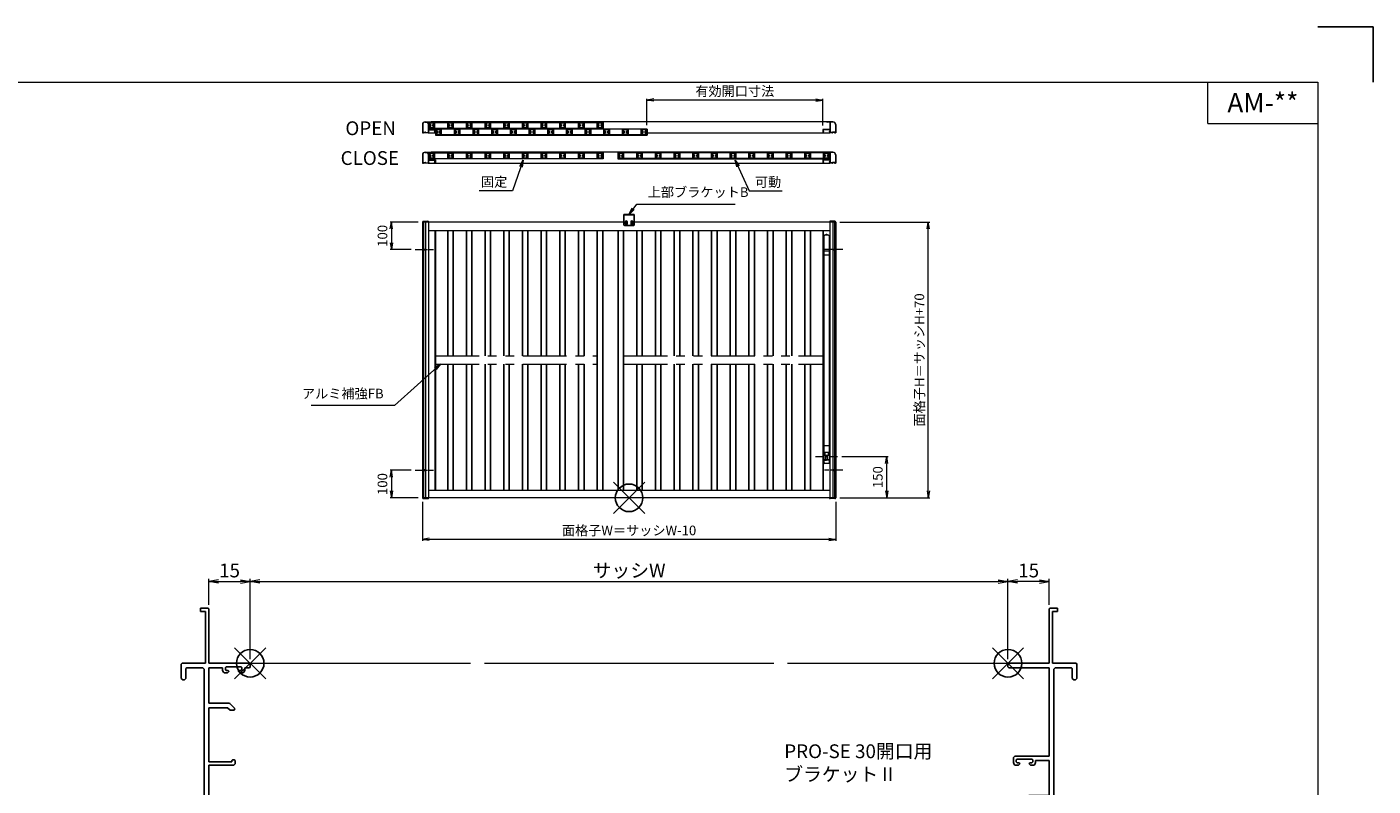
# Model space of a CAD drawing. Units: millimetres. Extents: x 0 to 840, y 0 to 594.
# Drawn here: x 351 to 840, y 319 to 594 of the extents above; entities that cross this region are included whole.
import ezdxf
from ezdxf.enums import TextEntityAlignment as Align

# ---------------------------------------------------------------- set-up
doc = ezdxf.new("R2010")
doc.units = ezdxf.units.MM
doc.header["$MEASUREMENT"] = 0
doc.linetypes.add('CENTER', pattern=[50.8, 31.75, -6.35, 6.35, -6.35])
doc.linetypes.add('PHANTOM', pattern=[63.5, 31.75, -6.35, 6.35, -6.35, 6.35, -6.35])
doc.layers.get('Defpoints').update_dxf_attribs({"color": 252})
for name, color, linetype, lineweight in [('bracket', 141, 'Continuous', 25), ('buhin', 152, 'Continuous', 13), ('center', 2, 'CENTER', 13), ('image', 71, 'PHANTOM', 13), ('louver', 122, 'Continuous', 25), ('moji', 7, 'Continuous', 13), ('sassi', 61, 'Continuous', 9), ('sassi_sunpou', 211, 'Continuous', 13), ('sunpou', 201, 'Continuous', 13), ('zuwaku', 7, 'Continuous', 13)]:
    doc.layers.add(name, color=color, linetype=linetype, lineweight=lineweight)
doc.styles.get("Standard").update_dxf_attribs({"font": 'simplex.shx', "bigfont": 'extfont2.shx'})
doc.styles.add('style', font='txt')
doc.dimstyles.get("Standard").update_dxf_attribs({"dimtxt": 5, "dimasz": 3.5, "dimexe": 1, "dimexo": 1.5, "dimgap": 1.5, "dimtad": 1, "dimdsep": 46, "dimtxsty": 'Standard', "dimblk": 'OPEN', "dimcen": 0, "dimclrd": 256, "dimclre": 256, "dimclrt": 256, "dimazin": 2, "dimtfac": 1, "dimtmove": 0, "dimatfit": 3, "dimldrblk": 'OPEN', "dimfxl": 0, "dimtolj": 1, "dimtzin": 0, "dimlwd": -1, "dimlwe": -1, "dimarcsym": 0})
doc.dimstyles.new('Standardx0.1', dxfattribs={"dimtxt": 3.5, "dimasz": 2.5, "dimexe": 0.5, "dimexo": 1.5, "dimgap": 1.5, "dimtad": 1, "dimlfac": 10, "dimdsep": 46, "dimtxsty": 'Standard', "dimblk": 'OPEN', "dimcen": 0, "dimclrd": 256, "dimclre": 256, "dimclrt": 256, "dimadec": 0, "dimazin": 2, "dimtfac": 1, "dimtmove": 0, "dimatfit": 3, "dimldrblk": 'OPEN', "dimfxl": 0, "dimtolj": 1, "dimtzin": 0, "dimlwd": -1, "dimlwe": -1, "dimarcsym": 0})

# ---------------------------------------------------------------- blocks, each defined once
blk = doc.blocks.new('PRO-SE70 30開口横断面_右')
at = {"layer": 'sassi', "lineweight": -3}
for p, q in [((15.3, 20), (15, 19.7)), ((15, 19.7), (15, 0)), ((18, 20), (15.3, 20)), ((18, 20), (18, 18.8)), ((16.2, 18.8), (16.2, 0)), ((18, 18.8), (16.2, 18.8)), ((0.3, 0), (0, -0.3)), ((0.3, 0), (15, 0)), ((16.2, 0), (24.7, 0)), ((25, -0.3), (24.7, 0)), ((0, -1.35), (0, -0.3)), ((0, -1.35), (0.3, -1.65)), ((0.3, -1.65), (15, -1.65)), ((15, -33.65), (15, -1.65)), ((17.15, -1.65), (16.65, -2.15)), ((16.65, -2.15), (16.65, -67.85)), ((17.15, -1.65), (23.05, -1.65)), ((23.35, -1.95), (23.05, -1.65)), ((23.35, -5.5), (23.35, -1.95)), ((25, -5.5), (25, -0.3)), ((23.35, -5.5), (23.85, -6)), ((23.85, -6), (24.5, -6)), ((24.5, -6), (25, -5.5)), ((2.5, -33.65), (2, -34.15)), ((2, -36), (2, -34.15)), ((2.5, -33.65), (15, -33.65)), ((3.3, -34.75), (3, -35.05)), ((3, -35.8), (3, -35.05)), ((3, -35.8), (3.3, -36.1)), ((3, -37), (3.8, -37)), ((3.3, -34.75), (8.7, -34.75)), ((3.3, -36.1), (4, -36.1)), ((3.8, -37), (4.3, -36.5)), ((4.3, -36.4), (4, -36.1)), ((4.3, -36.5), (4.3, -36.4)), ((8, -36.1), (7.7, -36.4)), ((7.7, -36.5), (7.7, -36.4)), ((7.7, -36.5), (8.2, -37)), ((8, -36.1), (8.7, -36.1)), ((8.2, -37), (9, -37)), ((9, -35.05), (8.7, -34.75)), ((8.7, -36.1), (9, -35.8)), ((9, -35.8), (9, -35.05)), ((10, -36), (10, -35.3)), ((10, -35.3), (15, -35.3)), ((15, -48), (15, -35.3)), ((7.35, -48.15), (5.6, -49.9)), ((7.71, -48), (7.35, -48.15)), ((7.71, -48), (15, -48)), ((5.6, -49.9), (5.85, -50.5)), ((5.85, -50.5), (7.33, -50.5)), ((8.18, -49.65), (7.33, -50.5)), ((8.18, -49.65), (15, -49.65)), ((15, -68.35), (15, -49.65)), ((0.3, -68.35), (0, -68.65)), ((0.3, -68.35), (15, -68.35)), ((16.65, -67.85), (17.15, -68.35)), ((17.15, -68.35), (23.05, -68.35)), ((23.05, -68.35), (23.35, -68.05)), ((23.85, -64), (23.35, -64.5)), ((23.35, -68.05), (23.35, -64.5)), ((23.85, -64), (24.5, -64)), ((25, -64.5), (24.5, -64)), ((25, -69.7), (25, -64.5)), ((0, -69.7), (0, -68.65)), ((0, -69.7), (0.3, -70)), ((0.3, -70), (24.7, -70)), ((24.7, -70), (25, -69.7))]:
    blk.add_line(p, q, dxfattribs=at)
for centre, start, end in [((3, -36), 180, 270), ((9, -36), 270, 0)]:
    blk.add_arc(centre, 1, start, end, dxfattribs=at)
blk = doc.blocks.new('PRO-SE70 30開口横断面_左')
at = {"layer": 'sassi', "lineweight": -3}
for p, q in [((-18, 18.8), (-18, 20)), ((-18, 20), (-15.3, 20)), ((-15, 19.7), (-15.3, 20)), ((-15, 19.7), (-15, 0)), ((-18, 18.8), (-16.2, 18.8)), ((-16.2, 18.8), (-16.2, 0)), ((-24.7, 0), (-25, -0.3)), ((-24.7, 0), (-16.2, 0)), ((-15, 0), (-0.3, 0)), ((0, -0.3), (-0.3, 0)), ((-25, -5.5), (-25, -0.3)), ((-23.05, -1.65), (-23.35, -1.95)), ((-23.35, -5.5), (-23.35, -1.95)), ((-23.05, -1.65), (-17.15, -1.65)), ((-16.65, -2.15), (-17.15, -1.65)), ((-16.65, -2.15), (-16.65, -67.85)), ((-15, -1.65), (-10, -1.65)), ((-15, -1.65), (-15, -14.5)), ((-10, -1.65), (-10, -2.5)), ((-8.7, -1.25), (-9, -1.55)), ((-9, -1.55), (-9, -2.3)), ((-9, -2.3), (-8.7, -2.6)), ((-9, -3.5), (-8.2, -3.5)), ((-8.7, -1.25), (-3.3, -1.25)), ((-8.7, -2.6), (-8, -2.6)), ((-8.2, -3.5), (-7.7, -3)), ((-7.7, -2.9), (-8, -2.6)), ((-7.7, -2.9), (-7.7, -3)), ((-4, -2.6), (-4.3, -2.9)), ((-4.3, -2.9), (-4.3, -3)), ((-4.3, -3), (-3.8, -3.5)), ((-3.3, -2.6), (-4, -2.6)), ((-3.8, -3.5), (-3, -3.5)), ((-3, -1.55), (-3.3, -1.25)), ((-3.3, -2.6), (-3, -2.3)), ((-3, -1.55), (-3, -2.3)), ((-2, -2.5), (-2, -1.65)), ((-2, -1.65), (-0.3, -1.65)), ((-0.3, -1.65), (0, -1.35)), ((0, -0.3), (0, -1.35)), ((-25, -5.5), (-24.5, -6)), ((-24.5, -6), (-23.85, -6)), ((-23.85, -6), (-23.35, -5.5)), ((-15, -14.5), (-7.71, -14.5)), ((-7.35, -14.65), (-7.71, -14.5)), ((-7.35, -14.65), (-5.6, -16.4)), ((-15, -16.15), (-15, -35.8)), ((-15, -16.15), (-8.18, -16.15)), ((-8.18, -16.15), (-7.33, -17)), ((-7.33, -17), (-5.85, -17)), ((-5.85, -17), (-5.6, -16.4)), ((-15, -35.8), (-6.7, -35.8)), ((-15, -37), (-6, -37)), ((-15, -37), (-15, -68.35)), ((-6.4, -35), (-6.7, -35.3)), ((-6.7, -35.3), (-6.7, -35.8)), ((-6.4, -35), (-5.8, -35)), ((-6, -37), (-5.5, -36.5)), ((-5.5, -35.3), (-5.8, -35)), ((-5.5, -35.3), (-5.5, -36.5)), ((-24.5, -64), (-25, -64.5)), ((-25, -64.5), (-25, -69.7)), ((-24.5, -64), (-23.85, -64)), ((-23.35, -64.5), (-23.85, -64)), ((-23.35, -64.5), (-23.35, -68.05)), ((-23.35, -68.05), (-23.05, -68.35)), ((-17.15, -68.35), (-23.05, -68.35)), ((-17.15, -68.35), (-16.65, -67.85)), ((-15, -68.35), (-0.3, -68.35)), ((0, -68.65), (-0.3, -68.35)), ((-25, -69.7), (-24.7, -70)), ((-0.3, -70), (-24.7, -70)), ((-0.3, -70), (0, -69.7)), ((0, -68.65), (0, -69.7))]:
    blk.add_line(p, q, dxfattribs=at)
for centre, start, end in [((-9, -2.5), 180, 270), ((-3, -2.5), 270, 0)]:
    blk.add_arc(centre, 1, start, end, dxfattribs=at)
blk = doc.blocks.new('A$C1A732B3D')
at = {"layer": 'Defpoints'}
for p, q in [((5.66, -5.66), (-5.66, 5.66)), ((-5.66, -5.66), (5.66, 5.66))]:
    blk.add_line(p, q, dxfattribs=at)
blk.add_circle((0, 0), 5, dxfattribs=at)
blk = doc.blocks.new('A-3_p')
at = {"layer": 'Defpoints'}
for p in [(305, 497.33), (570, 423.23), (432.5, 363.23), (707.5, 363.23), (305, 170.33)]:
    blk.add_blockref('A$C1A732B3D', p, dxfattribs=at)
blk = doc.blocks.new('_Open')
at = {"color": 0, "lineweight": -2}
for p, q in [((-1, 0.17), (0, 0)), ((-1, -0.17), (0, 0)), ((0, 0), (-1, 0))]:
    blk.add_line(p, q, dxfattribs=at)
blk = doc.blocks.new('*D42')
at = {"layer": 'Defpoints', "color": 0}
for p in [(707.5, 392.88), (432.5, 363.23), (707.5, 363.23)]:
    blk.add_point(p, dxfattribs=at)
at = {"layer": 'sassi_sunpou'}
for p, q in [((432.5, 364.73), (432.5, 393.88)), ((436, 392.88), (704, 392.88)), ((707.5, 364.73), (707.5, 393.88))]:
    blk.add_line(p, q, dxfattribs=at)
at = {"layer": 'sassi_sunpou', "xscale": 3.5, "yscale": 3.5, "zscale": 3.5, "rotation": 180}
blk.add_blockref('_Open', (432.5, 392.88), dxfattribs=at)
at = {"layer": 'sassi_sunpou', "xscale": 3.5, "yscale": 3.5, "zscale": 3.5}
blk.add_blockref('_Open', (707.5, 392.88), dxfattribs=at)
at = {"layer": 'sassi_sunpou', "insert": (570, 396.88), "char_height": 5, "attachment_point": 5}
blk.add_mtext('\\A1;サッシW', dxfattribs=at)
blk = doc.blocks.new('*D45')
at = {"layer": 'Defpoints', "color": 0}
for p in [(432.5, 392.88), (417.5, 382.93), (432.5, 363.23)]:
    blk.add_point(p, dxfattribs=at)
at = {"layer": 'sassi_sunpou'}
for p, q in [((417.5, 384.43), (417.5, 393.88)), ((421, 392.88), (429, 392.88)), ((432.5, 364.73), (432.5, 393.88))]:
    blk.add_line(p, q, dxfattribs=at)
at = {"layer": 'sassi_sunpou', "xscale": 3.5, "yscale": 3.5, "zscale": 3.5, "rotation": 180}
blk.add_blockref('_Open', (417.5, 392.88), dxfattribs=at)
at = {"layer": 'sassi_sunpou', "xscale": 3.5, "yscale": 3.5, "zscale": 3.5}
blk.add_blockref('_Open', (432.5, 392.88), dxfattribs=at)
at = {"layer": 'sassi_sunpou', "insert": (425, 396.88), "char_height": 5, "attachment_point": 5}
blk.add_mtext('\\A1;15', dxfattribs=at)
blk = doc.blocks.new('*D50')
at = {"layer": 'Defpoints', "color": 0}
for p in [(707.5, 392.88), (722.5, 382.93), (707.5, 363.23)]:
    blk.add_point(p, dxfattribs=at)
at = {"layer": 'sassi_sunpou'}
for p, q in [((707.5, 364.73), (707.5, 393.88)), ((719, 392.88), (711, 392.88)), ((722.5, 384.43), (722.5, 393.88))]:
    blk.add_line(p, q, dxfattribs=at)
at = {"layer": 'sassi_sunpou', "xscale": 3.5, "yscale": 3.5, "zscale": 3.5, "rotation": 180}
blk.add_blockref('_Open', (707.5, 392.88), dxfattribs=at)
at = {"layer": 'sassi_sunpou', "xscale": 3.5, "yscale": 3.5, "zscale": 3.5}
blk.add_blockref('_Open', (722.5, 392.88), dxfattribs=at)
at = {"layer": 'sassi_sunpou', "insert": (715, 396.88), "char_height": 5, "attachment_point": 5}
blk.add_mtext('\\A1;15', dxfattribs=at)
blk = doc.blocks.new('*D56')
at = {"layer": 'Defpoints', "color": 0}
for p in [(576.43, 567.46), (576.43, 556.9), (640.3, 556.75)]:
    blk.add_point(p, dxfattribs=at)
at = {"layer": 'sunpou'}
for p, q in [((576.43, 558.4), (576.43, 567.96)), ((637.8, 567.46), (578.93, 567.46)), ((640.3, 558.25), (640.3, 567.96))]:
    blk.add_line(p, q, dxfattribs=at)
at = {"layer": 'sunpou', "xscale": 2.5, "yscale": 2.5, "zscale": 2.5, "rotation": 180}
blk.add_blockref('_Open', (576.43, 567.46), dxfattribs=at)
at = {"layer": 'sunpou', "xscale": 2.5, "yscale": 2.5, "zscale": 2.5}
blk.add_blockref('_Open', (640.3, 567.46), dxfattribs=at)
at = {"layer": 'sunpou', "insert": (608.37, 570.71), "char_height": 3.5, "attachment_point": 5}
blk.add_mtext('\\A1;有効開口寸法', dxfattribs=at)
blk = doc.blocks.new('*D53')
at = {"layer": 'Defpoints', "color": 0}
for p in [(495, 423.23), (645, 423.23), (495, 408.15)]:
    blk.add_point(p, dxfattribs=at)
at = {"layer": 'sunpou'}
for p, q in [((495, 421.73), (495, 407.65)), ((645, 421.73), (645, 407.65)), ((642.5, 408.15), (497.5, 408.15))]:
    blk.add_line(p, q, dxfattribs=at)
at = {"layer": 'sunpou', "xscale": 2.5, "yscale": 2.5, "zscale": 2.5, "rotation": 180}
blk.add_blockref('_Open', (495, 408.15), dxfattribs=at)
at = {"layer": 'sunpou', "xscale": 2.5, "yscale": 2.5, "zscale": 2.5}
blk.add_blockref('_Open', (645, 408.15), dxfattribs=at)
at = {"layer": 'sunpou', "insert": (570, 411.4), "char_height": 3.5, "attachment_point": 5}
blk.add_mtext('\\A1;面格子W＝サッシW-10', dxfattribs=at)
blk = doc.blocks.new('*D54')
at = {"layer": 'Defpoints', "color": 0}
for p in [(492.43, 433.23), (483.75, 423.23), (495, 423.23)]:
    blk.add_point(p, dxfattribs=at)
at = {"layer": 'sunpou'}
for p, q in [((490.93, 433.23), (483.25, 433.23)), ((483.75, 430.73), (483.75, 425.73)), ((493.5, 423.23), (483.25, 423.23))]:
    blk.add_line(p, q, dxfattribs=at)
at = {"layer": 'sunpou', "xscale": 2.5, "yscale": 2.5, "zscale": 2.5}
for p, rotation in [((483.75, 433.23), 90), ((483.75, 423.23), 270)]:
    blk.add_blockref('_Open', p, dxfattribs=dict(at, rotation=rotation))
at = {"layer": 'sunpou', "insert": (480.5, 428.23), "char_height": 3.5, "attachment_point": 5, "rotation": 90}
blk.add_mtext('\\A1;100', dxfattribs=at)
blk = doc.blocks.new('A$C25025C6F')
at = {"layer": 'louver'}
for p, q in [((-0.4, 0.8), (-0.4, -0.8)), ((-0.3, 0.272763), (-0.3, 0.8)), ((-0.2, 1), (1.4, 1)), ((-0.2, 0.9), (1.4, 0.9)), ((-0.2, 0.075), (-0.16363, 0.075)), ((-0.2, 0.075), (-0.2, -0.075)), ((-0.075, 0.2), (-0.075, 0.16363)), ((0.075, 0.2), (-0.075, 0.2)), ((0.075, 0.2), (0.075, 0.16363)), ((0.2, 0.224499), (0.2, 0.135111)), ((1, 0.224499), (1, 0.135111)), ((1.125, 0.2), (1.275, 0.2)), ((1.125, 0.2), (1.125, 0.16363)), ((1.275, 0.2), (1.275, 0.16363)), ((1.4, 0.075), (1.363631, 0.075)), ((1.4, 0.075), (1.4, -0.075)), ((1.5, 0.8), (1.5, 0.272763)), ((1.6, 0.8), (1.6, -0.8)), ((-0.3, -0.8), (-0.3, -0.272764)), ((-0.2, -0.075), (-0.16363, -0.075)), ((1.4, -0.9), (-0.2, -0.9)), ((1.4, -1), (-0.2, -1)), ((-0.075, -0.2), (-0.075, -0.163631)), ((-0.075, -0.2), (0.075, -0.2)), ((0.075, -0.2), (0.075, -0.163631)), ((0.2, -0.2245), (0.2, -0.135112)), ((1, -0.2245), (1, -0.135112)), ((1.125, -0.2), (1.125, -0.163631)), ((1.275, -0.2), (1.125, -0.2)), ((1.275, -0.2), (1.275, -0.163631)), ((1.4, -0.075), (1.363631, -0.075)), ((1.5, -0.272764), (1.5, -0.8))]:
    blk.add_line(p, q, dxfattribs=at)
for centre, radius, start, end in [((-0.2, 0.8), 0.2, 90, 180), ((-0.2, 0.8), 0.1, 90, 180), ((-0.25, 0.272763), 0.05, 180, 312.506642), ((0, 0), 0.32, 56.251011, 132.506642), ((0, 0), 0.18, 114.624318, 155.375682), ((0, 0), 0.18, 39.146338, 65.375682), ((0.16598, 0.135111), 0.03402, 219.146338, 0), ((0.15, 0.224499), 0.05, 0, 56.251011), ((1.05, 0.224499), 0.05, 123.748989, 180), ((1.03402, 0.135111), 0.03402, 180, 320.853662), ((1.2, 0), 0.32, 47.493358, 123.748989), ((1.2, 0), 0.18, 114.624318, 140.853662), ((1.2, 0), 0.18, 24.624318, 65.375682), ((1.4, 0.8), 0.2, 0, 90), ((1.4, 0.8), 0.1, 0, 90), ((1.45, 0.272763), 0.05, 227.493358, 0), ((-0.2, -0.8), 0.2, 180, 270), ((-0.25, -0.272764), 0.05, 47.493358, 180), ((-0.2, -0.8), 0.1, 180, 270), ((0, 0), 0.32, 227.493358, 303.748989), ((0, 0), 0.18, 204.624318, 245.375682), ((0, 0), 0.18, 294.624318, 320.853662), ((0.16598, -0.135112), 0.03402, 0, 140.853662), ((0.15, -0.2245), 0.05, 303.748989, 0), ((1.03402, -0.135112), 0.03402, 39.146338, 180), ((1.05, -0.2245), 0.05, 180, 236.251011), ((1.2, 0), 0.32, 236.251011, 312.506642), ((1.2, 0), 0.18, 219.146338, 245.375682), ((1.2, 0), 0.18, 294.624318, 335.375682), ((1.4, -0.8), 0.1, 270, 0), ((1.4, -0.8), 0.2, 270, 0), ((1.45, -0.272764), 0.05, 0, 132.506642)]:
    blk.add_arc(centre, radius, start, end, dxfattribs=at)
blk = doc.blocks.new('A$C66D31C70')
at = {"layer": 'sunpou'}
blk.add_blockref('A$C25025C6F', (-0.6, 0), dxfattribs=at)
blk = doc.blocks.new('*D52')
at = {"layer": 'Defpoints', "color": 0}
for p in [(495, 523.23), (483.75, 513.23), (492.43, 513.23)]:
    blk.add_point(p, dxfattribs=at)
at = {"layer": 'sunpou'}
for p, q in [((493.5, 523.23), (483.25, 523.23)), ((483.75, 520.73), (483.75, 515.73)), ((490.93, 513.23), (483.25, 513.23))]:
    blk.add_line(p, q, dxfattribs=at)
at = {"layer": 'sunpou', "xscale": 2.5, "yscale": 2.5, "zscale": 2.5}
for p, rotation in [((483.75, 523.23), 90), ((483.75, 513.23), 270)]:
    blk.add_blockref('_Open', p, dxfattribs=dict(at, rotation=rotation))
at = {"layer": 'sunpou', "insert": (480.5, 518.23), "char_height": 3.5, "attachment_point": 5, "rotation": 90}
blk.add_mtext('\\A1;100', dxfattribs=at)
blk = doc.blocks.new('A$C05A0415E')
at = {"layer": 'buhin'}
for p, q in [((-0.9, -1.2), (-0.9, 80.05)), ((0.7, 80.25), (-0.7, 80.25)), ((0.15, 80.5), (-0.15, 80.5)), ((0.9, 80.05), (0.9, -1.2)), ((-1.08, 73.45), (-1.08, 74.05)), ((-0.9, 74.05), (-1.08, 74.05)), ((-1.08, 73.45), (-0.9, 73.45)), ((0.9, 74.5), (-0.9, 74.5)), ((1.08, 74.05), (0.9, 74.05)), ((0.9, 73.45), (1.08, 73.45)), ((1.08, 74.05), (1.08, 73.45)), ((0.9, 73), (-0.9, 73)), ((-1.11, 2), (-0.9, 2)), ((-1.11, 2), (-1.11, -1.4)), ((-0.96, 2), (-0.96, -1.25)), ((-0.96, 0.5), (-0.9, 0.5)), ((-0.9, 4), (0.9, 4)), ((0.67, 1.49), (-0.67, 1.49)), ((-0.67, 1.49), (-0.67, 0.5)), ((-0.67, 0.5), (0.67, 0.5)), ((-0.4, 0.5), (-0.4, -1.2)), ((0.4, -1.2), (0.4, 0.5)), ((0.67, 0.5), (0.67, 1.49)), ((1.11, 2), (0.9, 2)), ((0.9, 0.5), (0.96, 0.5)), ((0.96, 2), (0.96, -1.25)), ((1.11, 2), (1.11, -1.4)), ((-1.11, -1.4), (-1.11, -2.5)), ((1.11, -2.5), (-1.11, -2.5)), ((-0.96, -0.5), (-0.9, -0.5)), ((-0.96, -1.25), (-0.04, -1.25)), ((-0.96, -1.4), (-0.04, -1.4)), ((-0.96, -1.4), (-0.96, -2.5)), ((-0.4, -1.2), (-0.9, -1.2)), ((-0.4, -1.1), (0.4, -1.1)), ((-0.04, -1.25), (-0.04, -1.4)), ((0.04, -1.25), (0.04, -1.4)), ((0.96, -1.25), (0.04, -1.25)), ((0.96, -1.4), (0.04, -1.4)), ((0.9, -1.2), (0.4, -1.2)), ((0.96, -0.5), (0.9, -0.5)), ((0.96, -1.4), (0.96, -2.5)), ((1.11, -1.4), (1.11, -2.5))]:
    blk.add_line(p, q, dxfattribs=at)
for centre, radius, start, end in [((-0.7, 80.05), 0.2, 90, 180), ((-0.15, 80.2), 0.3, 90, 170.4059), ((0.15, 80.2), 0.3, 9.5941, 90), ((0.7, 80.05), 0.2, 0, 90), ((-0.96, -1.4), 0.15, 90, 180), ((-0.45, -2), 0.5, 180, 270), ((0.96, -1.4), 0.15, 0, 90)]:
    blk.add_arc(centre, radius, start, end, dxfattribs=at)
blk.add_point((0, 0), dxfattribs=at)
blk = doc.blocks.new('*D51')
at = {"layer": 'Defpoints', "color": 0}
for p in [(645, 523.23), (678.59, 523.23), (645, 423.23)]:
    blk.add_point(p, dxfattribs=at)
at = {"layer": 'sunpou'}
for p, q in [((646.5, 523.23), (679.09, 523.23)), ((678.59, 425.73), (678.59, 520.73)), ((646.5, 423.23), (679.09, 423.23))]:
    blk.add_line(p, q, dxfattribs=at)
at = {"layer": 'sunpou', "xscale": 2.5, "yscale": 2.5, "zscale": 2.5}
for p, rotation in [((678.59, 523.23), 90), ((678.59, 423.23), 270)]:
    blk.add_blockref('_Open', p, dxfattribs=dict(at, rotation=rotation))
at = {"layer": 'sunpou', "insert": (675.34, 473.23), "char_height": 3.5, "attachment_point": 5, "rotation": 90}
blk.add_mtext('\\A1;面格子H＝サッシH+70', dxfattribs=at)
blk = doc.blocks.new('*D55')
at = {"layer": 'Defpoints', "color": 0}
for p in [(645.65, 438.23), (663.5, 438.23), (645, 423.23)]:
    blk.add_point(p, dxfattribs=at)
at = {"layer": 'sunpou'}
for p, q in [((647.15, 438.23), (664, 438.23)), ((663.5, 425.73), (663.5, 435.73)), ((646.5, 423.23), (664, 423.23))]:
    blk.add_line(p, q, dxfattribs=at)
at = {"layer": 'sunpou', "xscale": 2.5, "yscale": 2.5, "zscale": 2.5}
for p, rotation in [((663.5, 438.23), 90), ((663.5, 423.23), 270)]:
    blk.add_blockref('_Open', p, dxfattribs=dict(at, rotation=rotation))
at = {"layer": 'sunpou', "insert": (660.25, 430.73), "char_height": 3.5, "attachment_point": 5, "rotation": 90}
blk.add_mtext('\\A1;150', dxfattribs=at)

msp = doc.modelspace()

# ---------------------------------------------------------------- linework, layer by layer
at = {"layer": 'bracket'}
for p, q in [((568.1, 526.0317), (568.1, 522.3317)), ((568.1, 526.0317), (571.9, 526.0317)), ((568.1, 525.8317), (571.9, 525.8317)), ((568.725, 523.4067), (568.725, 522.9817)), ((568.725, 522.5567), (568.725, 522.9817)), ((569.275, 523.4067), (569.275, 522.9817)), ((569.275, 522.5567), (569.275, 522.9817)), ((570.725, 523.4067), (570.725, 522.9817)), ((570.725, 522.5567), (570.725, 522.9817)), ((571.275, 523.4067), (571.275, 522.9817)), ((571.275, 522.5567), (571.275, 522.9817)), ((571.9, 526.0317), (571.9, 522.3317)), ((568.4, 522.0317), (571.6, 522.0317))]:
    msp.add_line(p, q, dxfattribs=at)
for centre, radius, start, end in [((569, 523.4067), 0.275, 0, 180), ((571, 523.4067), 0.275, 0, 180), ((568.4, 522.3317), 0.3, 180, 270), ((569, 522.5567), 0.275, 180, 0), ((571, 522.5567), 0.275, 180, 0), ((571.6, 522.3317), 0.3, 270, 0)]:
    msp.add_arc(centre, radius, start, end, dxfattribs=at)
at = {"layer": 'buhin'}
for p, q in [((495, 558.6011), (495, 555.6511)), ((495.1, 558.6011), (495.1, 555.8011)), ((496, 559.6011), (498.175, 559.6011)), ((496, 559.5011), (496.95, 559.5011)), ((496.9, 559.2011), (497.05, 559.2011)), ((496.9, 559.1011), (497.05, 559.1011)), ((497.05, 559.4011), (497.05, 559.2011)), ((497.05, 559.1011), (497.05, 555.8011)), ((497.15, 559.4511), (498.175, 559.4511)), ((497.15, 559.4511), (497.15, 556.8011)), ((497.25, 559.3011), (560.57, 559.3011)), ((497.25, 559.3011), (497.25, 557.1511)), ((560.57, 557.1511), (497.25, 557.1511)), ((497.4, 559.3011), (497.4, 557.1511)), ((497.4, 557.3011), (560.42, 557.3011)), ((641.825, 559.6011), (498.175, 559.6011)), ((560.42, 559.3011), (560.42, 557.1511)), ((560.57, 559.3011), (560.57, 557.1511)), ((644, 559.6011), (641.825, 559.6011)), ((642.85, 559.4511), (641.825, 559.4511)), ((642.85, 559.4511), (642.85, 556.8011)), ((642.95, 559.4011), (642.95, 559.2011)), ((643.1, 559.2011), (642.95, 559.2011)), ((643.1, 559.1011), (642.95, 559.1011)), ((642.95, 559.1011), (642.95, 555.8011)), ((644, 559.5011), (643.05, 559.5011)), ((644.9, 558.6011), (644.9, 555.8011)), ((645, 558.6011), (645, 555.6511)), ((495.05, 555.6011), (495.35, 555.6011)), ((495.2, 555.7011), (495.3, 555.7011)), ((495.3, 555.8011), (495.3, 555.7011)), ((495.35, 555.8511), (496.15, 555.8511)), ((495.4, 555.7511), (495.4, 555.6511)), ((495.4, 555.7511), (496.1, 555.7511)), ((496.1, 555.7511), (496.1, 555.6511)), ((497.1, 555.6011), (496.15, 555.6011)), ((496.2, 555.8011), (496.2, 555.7011)), ((496.2, 555.7011), (496.95, 555.7011)), ((497.1, 555.6011), (499.625, 555.6011)), ((497.15, 556.8011), (499.65, 556.8011)), ((497.15, 556.6511), (499.55, 556.6511)), ((497.15, 556.6511), (497.15, 556.1011)), ((497.15, 556.1011), (497.325, 556.1011)), ((497.15, 555.9511), (497.325, 555.9511)), ((497.15, 555.9511), (497.15, 555.6511)), ((499.55, 556.1011), (499.375, 556.1011)), ((499.55, 555.9511), (499.375, 555.9511)), ((499.55, 556.6511), (499.55, 556.1011)), ((499.55, 555.9511), (499.55, 555.6761)), ((576.58, 556.9011), (499.7, 556.9011)), ((499.7, 556.9011), (499.7, 554.7511)), ((499.7, 556.7511), (499.7, 555.6761)), ((499.7, 554.7511), (576.58, 554.7511)), ((499.85, 556.9011), (499.85, 554.7511)), ((576.43, 554.9011), (499.85, 554.9011)), ((576.43, 556.9011), (576.43, 554.7511)), ((576.43, 555.1011), (576.43, 554.7511)), ((576.58, 556.9011), (576.58, 554.7511)), ((576.58, 555.6011), (642.9, 555.6011)), ((640.3, 556.7511), (640.3, 555.6761)), ((642.85, 556.8011), (640.35, 556.8011)), ((642.85, 556.6511), (640.45, 556.6511)), ((640.45, 556.6511), (640.45, 556.1011)), ((640.45, 556.1011), (640.625, 556.1011)), ((640.45, 555.9511), (640.625, 555.9511)), ((640.45, 555.9511), (640.45, 555.6761)), ((642.85, 556.1011), (642.675, 556.1011)), ((642.85, 555.9511), (642.675, 555.9511)), ((642.85, 556.6511), (642.85, 556.1011)), ((642.85, 555.9511), (642.85, 555.6511)), ((643.85, 555.6011), (642.9, 555.6011)), ((643.8, 555.7011), (643.05, 555.7011)), ((643.8, 555.8011), (643.8, 555.7011)), ((644.65, 555.8511), (643.85, 555.8511)), ((644.6, 555.7511), (643.9, 555.7511)), ((643.9, 555.7511), (643.9, 555.6511)), ((644.6, 555.7511), (644.6, 555.6511)), ((644.95, 555.6011), (644.65, 555.6011)), ((644.7, 555.8011), (644.7, 555.7011)), ((644.8, 555.7011), (644.7, 555.7011)), ((495, 547.6011), (495, 544.6511)), ((495.1, 547.6011), (495.1, 544.8011)), ((496, 548.6011), (498.175, 548.6011)), ((496, 548.5011), (496.95, 548.5011)), ((496.9, 548.2011), (497.05, 548.2011)), ((496.9, 548.1011), (497.05, 548.1011)), ((497.05, 548.4011), (497.05, 548.2011)), ((497.05, 548.1011), (497.05, 544.8011)), ((497.15, 548.4511), (498.175, 548.4511)), ((497.15, 548.4511), (497.15, 545.8011)), ((497.25, 548.3011), (560.57, 548.3011)), ((497.25, 548.3011), (497.25, 546.1511)), ((497.4, 548.3011), (497.4, 546.1511)), ((641.825, 548.6011), (498.175, 548.6011)), ((560.42, 548.3011), (560.42, 546.1511)), ((560.57, 548.3011), (560.57, 546.1511)), ((642.75, 548.3011), (565.87, 548.3011)), ((565.87, 548.3011), (565.87, 546.1511)), ((566.02, 548.3011), (566.02, 546.1511)), ((644, 548.6011), (641.825, 548.6011)), ((642.85, 548.4511), (641.825, 548.4511)), ((642.6, 548.3011), (642.6, 546.1511)), ((642.75, 548.3011), (642.75, 546.1511)), ((642.85, 548.4511), (642.85, 545.8011)), ((642.95, 548.4011), (642.95, 548.2011)), ((643.1, 548.2011), (642.95, 548.2011)), ((642.95, 548.1011), (642.95, 544.8011)), ((643.1, 548.1011), (642.95, 548.1011)), ((644, 548.5011), (643.05, 548.5011)), ((644.9, 547.6011), (644.9, 544.8011)), ((645, 547.6011), (645, 544.6511)), ((495.05, 544.6011), (495.35, 544.6011)), ((495.2, 544.7011), (495.3, 544.7011)), ((495.3, 544.8011), (495.3, 544.7011)), ((495.35, 544.8511), (496.15, 544.8511)), ((495.4, 544.7511), (495.4, 544.6511)), ((495.4, 544.7511), (496.1, 544.7511)), ((496.1, 544.7511), (496.1, 544.6511)), ((497.1, 544.6011), (496.15, 544.6011)), ((496.2, 544.8011), (496.2, 544.7011)), ((496.2, 544.7011), (496.95, 544.7011)), ((497.1, 544.6011), (642.9, 544.6011)), ((497.15, 545.8011), (499.65, 545.8011)), ((497.15, 545.6511), (497.15, 545.1011)), ((497.15, 545.6511), (499.55, 545.6511)), ((497.15, 545.1011), (497.325, 545.1011)), ((497.15, 544.9511), (497.325, 544.9511)), ((497.15, 544.9511), (497.15, 544.6511)), ((560.57, 546.1511), (497.25, 546.1511)), ((497.4, 546.3011), (560.42, 546.3011)), ((499.55, 545.1011), (499.375, 545.1011)), ((499.55, 544.9511), (499.375, 544.9511)), ((499.55, 545.6511), (499.55, 545.1011)), ((499.55, 544.9511), (499.55, 544.6761)), ((499.7, 545.7511), (499.7, 544.6761)), ((565.87, 546.1511), (642.75, 546.1511)), ((642.6, 546.3011), (566.02, 546.3011)), ((640.3, 545.7511), (640.3, 544.6761)), ((642.85, 545.8011), (640.35, 545.8011)), ((642.85, 545.6511), (640.45, 545.6511)), ((640.45, 545.6511), (640.45, 545.1011)), ((640.45, 545.1011), (640.625, 545.1011)), ((640.45, 544.9511), (640.625, 544.9511)), ((640.45, 544.9511), (640.45, 544.6761)), ((642.85, 545.1011), (642.675, 545.1011)), ((642.85, 544.9511), (642.675, 544.9511)), ((642.85, 545.6511), (642.85, 545.1011)), ((642.85, 544.9511), (642.85, 544.6511)), ((643.85, 544.6011), (642.9, 544.6011)), ((643.8, 544.7011), (643.05, 544.7011)), ((643.8, 544.8011), (643.8, 544.7011)), ((644.65, 544.8511), (643.85, 544.8511)), ((644.6, 544.7511), (643.9, 544.7511)), ((643.9, 544.7511), (643.9, 544.6511)), ((644.6, 544.7511), (644.6, 544.6511)), ((644.95, 544.6011), (644.65, 544.6011)), ((644.7, 544.8011), (644.7, 544.7011)), ((644.8, 544.7011), (644.7, 544.7011)), ((495, 523.2317), (495, 423.2317)), ((568.1, 523.2317), (495, 523.2317)), ((495.3, 523.5317), (497, 523.5317)), ((495.4, 523.2317), (495.4, 423.2317)), ((496.1, 523.2317), (496.1, 423.2317)), ((497.15, 523.2317), (497.15, 423.2317)), ((569.275, 523.2317), (568.725, 523.2317)), ((571.275, 523.2317), (570.725, 523.2317)), ((645, 523.2317), (571.9, 523.2317)), ((642.85, 523.2317), (642.85, 423.2317)), ((644.7, 523.5317), (643, 523.5317)), ((643.9, 523.2317), (643.9, 423.2317)), ((644.6, 523.2317), (644.6, 423.2317)), ((645, 523.2317), (645, 423.2317)), ((642.85, 520.0317), (497.15, 520.0317)), ((499.55, 520.0317), (499.55, 425.9317)), ((499.7, 520.0317), (499.7, 425.9317)), ((640.3, 520.0317), (640.3, 425.9317)), ((640.45, 520.0317), (640.45, 425.9317)), ((642.85, 425.9317), (497.15, 425.9317)), ((645, 423.2317), (495, 423.2317)), ((495.3, 422.9317), (497, 422.9317)), ((644.7, 422.9317), (643, 422.9317))]:
    msp.add_line(p, q, dxfattribs=at)
for centre in [(495.75, 513.2317), (644.25, 513.2317), (495.75, 433.2317), (644.25, 433.2317)]:
    msp.add_circle(centre, 0.325, dxfattribs=at)
for centre, radius, start, end in [((496, 558.6011), 1, 90, 180), ((496, 558.6011), 0.9, 90, 180), ((496.9, 559.1511), 0.05, 90, 270), ((496.95, 559.4011), 0.1, 0, 90), ((498.175, 559.5261), 0.075, 270, 90), ((641.825, 559.5261), 0.075, 90, 270), ((643.05, 559.4011), 0.1, 90, 180), ((643.1, 559.1511), 0.05, 270, 90), ((644, 558.6011), 1, 0, 90), ((644, 558.6011), 0.9, 0, 90), ((495.05, 555.6511), 0.05, 180, 270), ((495.2, 555.8011), 0.1, 180, 270), ((495.35, 555.8011), 0.05, 90, 180), ((495.35, 555.6511), 0.05, 270, 0), ((496.15, 555.6511), 0.05, 180, 270), ((496.15, 555.8011), 0.05, 0, 90), ((496.95, 555.8011), 0.1, 270, 0), ((497.1, 555.6511), 0.05, 270, 0), ((497.325, 556.0261), 0.075, 0, 90), ((497.325, 556.0261), 0.075, 270, 0), ((499.375, 556.0261), 0.075, 90, 180), ((499.375, 556.0261), 0.075, 180, 270), ((499.625, 555.6761), 0.075, 180, 270), ((499.625, 555.6761), 0.075, 270, 0), ((499.65, 556.7511), 0.05, 0, 90), ((640.35, 556.7511), 0.05, 90, 180), ((640.375, 555.6761), 0.075, 180, 270), ((640.375, 555.6761), 0.075, 270, 0), ((640.625, 556.0261), 0.075, 0, 90), ((640.625, 556.0261), 0.075, 270, 0), ((642.675, 556.0261), 0.075, 90, 180), ((642.675, 556.0261), 0.075, 180, 270), ((642.9, 555.6511), 0.05, 180, 270), ((643.05, 555.8011), 0.1, 180, 270), ((643.85, 555.8011), 0.05, 90, 180), ((643.85, 555.6511), 0.05, 270, 0), ((644.65, 555.6511), 0.05, 180, 270), ((644.65, 555.8011), 0.05, 0, 90), ((644.8, 555.8011), 0.1, 270, 0), ((644.95, 555.6511), 0.05, 270, 0), ((496, 547.6011), 1, 90, 180), ((496, 547.6011), 0.9, 90, 180), ((496.9, 548.1511), 0.05, 90, 270), ((496.95, 548.4011), 0.1, 0, 90), ((498.175, 548.5261), 0.075, 270, 90), ((641.825, 548.5261), 0.075, 90, 270), ((643.05, 548.4011), 0.1, 90, 180), ((643.1, 548.1511), 0.05, 270, 90), ((644, 547.6011), 1, 0, 90), ((644, 547.6011), 0.9, 0, 90), ((495.05, 544.6511), 0.05, 180, 270), ((495.2, 544.8011), 0.1, 180, 270), ((495.35, 544.8011), 0.05, 90, 180), ((495.35, 544.6511), 0.05, 270, 0), ((496.15, 544.6511), 0.05, 180, 270), ((496.15, 544.8011), 0.05, 0, 90), ((496.95, 544.8011), 0.1, 270, 0), ((497.1, 544.6511), 0.05, 270, 0), ((497.325, 545.0261), 0.075, 0, 90), ((497.325, 545.0261), 0.075, 270, 0), ((499.375, 545.0261), 0.075, 90, 180), ((499.375, 545.0261), 0.075, 180, 270), ((499.625, 544.6761), 0.075, 180, 270), ((499.625, 544.6761), 0.075, 270, 0), ((499.65, 545.7511), 0.05, 0, 90), ((640.35, 545.7511), 0.05, 90, 180), ((640.375, 544.6761), 0.075, 180, 270), ((640.375, 544.6761), 0.075, 270, 0), ((640.625, 545.0261), 0.075, 0, 90), ((640.625, 545.0261), 0.075, 270, 0), ((642.675, 545.0261), 0.075, 90, 180), ((642.675, 545.0261), 0.075, 180, 270), ((642.9, 544.6511), 0.05, 180, 270), ((643.05, 544.8011), 0.1, 180, 270), ((643.85, 544.8011), 0.05, 90, 180), ((643.85, 544.6511), 0.05, 270, 0), ((644.65, 544.6511), 0.05, 180, 270), ((644.65, 544.8011), 0.05, 0, 90), ((644.8, 544.8011), 0.1, 270, 0), ((644.95, 544.6511), 0.05, 270, 0), ((495.3, 523.2317), 0.3, 90, 180), ((497, 523.2317), 0.3, 0, 90), ((643, 523.2317), 0.3, 90, 180), ((644.7, 523.2317), 0.3, 0, 90), ((495.3, 423.2317), 0.3, 180, 270), ((497, 423.2317), 0.3, 270, 0), ((643, 423.2317), 0.3, 180, 270), ((644.7, 423.2317), 0.3, 270, 0)]:
    msp.add_arc(centre, radius, start, end, dxfattribs=at)
at = {"layer": 'center', "ltscale": 0.1}
for p, q in [((492.425, 513.2317), (499.075, 513.2317)), ((647.575, 513.2317), (640.925, 513.2317)), ((637.65, 438.2317), (645.65, 438.2317)), ((492.425, 433.2317), (499.075, 433.2317)), ((647.575, 433.2317), (640.925, 433.2317))]:
    msp.add_line(p, q, dxfattribs=at)
at = {"layer": 'Defpoints', "color": 252}
msp.add_lwpolyline([(840, 574), (840, 594), (820, 594)], dxfattribs=at)
at = {"layer": 'image', "ltscale": 0.5}
for p, q in [((499.7, 474.7317), (558.42, 474.7317)), ((568.02, 474.7317), (640.3, 474.7317)), ((499.7, 471.7317), (558.42, 471.7317)), ((568.02, 471.7317), (640.3, 471.7317))]:
    msp.add_line(p, q, dxfattribs=at)
at = {"layer": 'louver'}
for p, q in [((504.18, 520.0317), (504.18, 474.7317)), ((506.18, 520.0317), (506.18, 474.7317)), ((510.96, 520.0317), (510.96, 474.7317)), ((512.96, 520.0317), (512.96, 474.7317)), ((517.74, 520.0317), (517.74, 474.7317)), ((519.74, 520.0317), (519.74, 474.7317)), ((524.52, 520.0317), (524.52, 474.7317)), ((526.52, 520.0317), (526.52, 474.7317)), ((531.3, 520.0317), (531.3, 474.7317)), ((533.3, 520.0317), (533.3, 474.7317)), ((538.08, 520.0317), (538.08, 474.7317)), ((540.08, 520.0317), (540.08, 474.7317)), ((544.86, 520.0317), (544.86, 474.7317)), ((546.86, 520.0317), (546.86, 474.7317)), ((551.64, 520.0317), (551.64, 474.7317)), ((553.64, 520.0317), (553.64, 474.7317)), ((558.42, 520.0317), (558.42, 425.9317)), ((560.42, 520.0317), (560.42, 425.9317)), ((566.02, 520.0317), (566.02, 425.9317)), ((568.02, 520.0317), (568.02, 425.9317)), ((572.8, 520.0317), (572.8, 474.7317)), ((574.8, 520.0317), (574.8, 474.7317)), ((579.58, 520.0317), (579.58, 474.7317)), ((581.58, 520.0317), (581.58, 474.7317)), ((586.36, 520.0317), (586.36, 474.7317)), ((588.36, 520.0317), (588.36, 474.7317)), ((593.14, 520.0317), (593.14, 474.7317)), ((595.14, 520.0317), (595.14, 474.7317)), ((599.92, 520.0317), (599.92, 474.7317)), ((601.92, 520.0317), (601.92, 474.7317)), ((606.7, 520.0317), (606.7, 474.7317)), ((608.7, 520.0317), (608.7, 474.7317)), ((613.48, 520.0317), (613.48, 474.7317)), ((615.48, 520.0317), (615.48, 474.7317)), ((620.26, 520.0317), (620.26, 474.7317)), ((622.26, 520.0317), (622.26, 474.7317)), ((627.04, 520.0317), (627.04, 474.7317)), ((629.04, 520.0317), (629.04, 474.7317)), ((633.82, 520.0317), (633.82, 474.7317)), ((635.82, 520.0317), (635.82, 474.7317)), ((504.18, 471.7317), (504.18, 425.9317)), ((506.18, 471.7317), (506.18, 425.9317)), ((510.96, 471.7317), (510.96, 425.9317)), ((512.96, 471.7317), (512.96, 425.9317)), ((517.74, 471.7317), (517.74, 425.9317)), ((519.74, 471.7317), (519.74, 425.9317)), ((524.52, 471.7317), (524.52, 425.9317)), ((526.52, 471.7317), (526.52, 425.9317)), ((531.3, 471.7317), (531.3, 425.9317)), ((533.3, 471.7317), (533.3, 425.9317)), ((538.08, 471.7317), (538.08, 425.9317)), ((540.08, 471.7317), (540.08, 425.9317)), ((544.86, 471.7317), (544.86, 425.9317)), ((546.86, 471.7317), (546.86, 425.9317)), ((551.64, 471.7317), (551.64, 425.9317)), ((553.64, 471.7317), (553.64, 425.9317)), ((572.8, 471.7317), (572.8, 425.9317)), ((574.8, 471.7317), (574.8, 425.9317)), ((579.58, 471.7317), (579.58, 425.9317)), ((581.58, 471.7317), (581.58, 425.9317)), ((586.36, 471.7317), (586.36, 425.9317)), ((588.36, 471.7317), (588.36, 425.9317)), ((593.14, 471.7317), (593.14, 425.9317)), ((595.14, 471.7317), (595.14, 425.9317)), ((599.92, 471.7317), (599.92, 425.9317)), ((601.92, 471.7317), (601.92, 425.9317)), ((606.7, 471.7317), (606.7, 425.9317)), ((608.7, 471.7317), (608.7, 425.9317)), ((613.48, 471.7317), (613.48, 425.9317)), ((615.48, 471.7317), (615.48, 425.9317)), ((620.26, 471.7317), (620.26, 425.9317)), ((622.26, 471.7317), (622.26, 425.9317)), ((627.04, 471.7317), (627.04, 425.9317)), ((629.04, 471.7317), (629.04, 425.9317)), ((633.82, 471.7317), (633.82, 425.9317)), ((635.82, 471.7317), (635.82, 425.9317))]:
    msp.add_line(p, q, dxfattribs=at)
at = {"layer": 'sassi'}
for p, q in [((432.2, 363.2317), (512.5001, 363.2317)), ((517.5001, 363.2317), (622.5, 363.2317)), ((627.5, 363.2317), (707.8, 363.2317))]:
    msp.add_line(p, q, dxfattribs=at)
at = {"layer": 'zuwaku'}
for q in [(780, 574), (820, 559)]:
    msp.add_line((780, 559), q, dxfattribs=at)
msp.add_lwpolyline([(20, 574), (820, 574), (820, 20), (20, 20)], close=True, dxfattribs=at)

# ---------------------------------------------------------------- block references
at = {"layer": 'sunpou'}
for name, p in [('A$C66D31C70', (498.4, 558.3011)), ('A$C66D31C70', (505.18, 558.3011)), ('A$C66D31C70', (511.96, 558.3011)), ('A$C66D31C70', (518.74, 558.3011)), ('A$C66D31C70', (525.52, 558.3011)), ('A$C66D31C70', (532.3, 558.3011)), ('A$C66D31C70', (539.08, 558.3011)), ('A$C66D31C70', (545.86, 558.3011)), ('A$C66D31C70', (552.64, 558.3011)), ('A$C66D31C70', (559.42, 558.3011)), ('A$C66D31C70', (500.85, 555.9011)), ('A$C66D31C70', (507.63, 555.9011)), ('A$C66D31C70', (514.41, 555.9011)), ('A$C66D31C70', (521.19, 555.9011)), ('A$C66D31C70', (527.97, 555.9011)), ('A$C66D31C70', (534.75, 555.9011)), ('A$C66D31C70', (541.53, 555.9011)), ('A$C66D31C70', (548.31, 555.9011)), ('A$C66D31C70', (555.09, 555.9011)), ('A$C66D31C70', (561.87, 555.9011)), ('A$C66D31C70', (568.65, 555.9011)), ('A$C66D31C70', (575.43, 555.9011)), ('A$C66D31C70', (498.4, 547.3011)), ('A$C66D31C70', (505.18, 547.3011)), ('A$C66D31C70', (511.96, 547.3011)), ('A$C66D31C70', (518.74, 547.3011)), ('A$C66D31C70', (525.52, 547.3011)), ('A$C66D31C70', (532.3, 547.3011)), ('A$C66D31C70', (539.08, 547.3011)), ('A$C66D31C70', (545.86, 547.3011)), ('A$C66D31C70', (552.64, 547.3011)), ('A$C66D31C70', (559.42, 547.3011)), ('A$C66D31C70', (567.02, 547.3011)), ('A$C66D31C70', (573.8, 547.3011)), ('A$C66D31C70', (580.58, 547.3011)), ('A$C66D31C70', (587.36, 547.3011)), ('A$C66D31C70', (594.14, 547.3011)), ('A$C66D31C70', (600.92, 547.3011)), ('A$C66D31C70', (607.7, 547.3011)), ('A$C66D31C70', (614.48, 547.3011)), ('A$C66D31C70', (621.26, 547.3011)), ('A$C66D31C70', (628.04, 547.3011)), ('A$C66D31C70', (634.82, 547.3011)), ('A$C66D31C70', (641.6, 547.3011)), ('A$C05A0415E', (641.65, 438.2317)), ('A-3_p', (0, 0)), ('PRO-SE70 30開口横断面_左', (432.5, 363.2317)), ('PRO-SE70 30開口横断面_右', (707.5, 363.2317))]:
    msp.add_blockref(name, p, dxfattribs=at)

# ---------------------------------------------------------------- texts
at = {"layer": 'moji', "style": 'style'}
msp.add_text('AM-**', height=7, dxfattribs=at).set_placement((800, 566.5), align=Align.MIDDLE_CENTER)
at = {"layer": 'sunpou', "char_height": 5, "attachment_point": 1}
for s, insert, width in [('OPEN', (467.0384, 559.758), 21.564008), ('CLOSE', (465.3124, 548.9539), 21.564)]:
    msp.add_mtext(s, dxfattribs=dict(at, insert=insert, width=width))
at = {"layer": 'sunpou'}
for s, insert, char_height, attachment_point in [('\\A1;固定', (525.7821, 536.0653), 3.5, 9), ('\\A1;可動', (615.6246, 536.0055), 3.5, 7), ('上部ブラケットB', (576.7689, 531.2448), 3.5, 7), ('アルミ補強FB', (480.9121, 458.1869), 3.5, 9), ('PRO-SE 30開口用\\PブラケットⅡ', (626.315, 318.9266), 5, 7)]:
    msp.add_mtext(s, dxfattribs=dict(at, insert=insert, char_height=char_height, attachment_point=attachment_point))

# ---------------------------------------------------------------- dimensions: what is measured, and where the dimension line sits
at = {"layer": 'sassi_sunpou'}
for base, p1, p2, picture, middle in [((432.5, 392.8817), (417.5, 382.9317), (432.5, 363.2317), '*D45', (425, 396.8817)), ((707.5, 392.8817), (722.5, 382.9317), (707.5, 363.2317), '*D50', (715, 396.8817))]:
    dim = msp.add_linear_dim(base=base, p1=p1, p2=p2, dimstyle='Standard', dxfattribs=at)
    dim.commit()
    dim.dimension.update_dxf_attribs({"geometry": picture, "text_midpoint": middle})
dim = msp.add_linear_dim(base=(707.5, 392.8817), p1=(432.5, 363.2317), p2=(707.5, 363.2317), text='サッシW', dimstyle='Standard', dxfattribs=at)
dim.commit()
dim.dimension.update_dxf_attribs({"geometry": '*D42', "text_midpoint": (570, 396.8817)})
at = {"layer": 'sunpou'}
for base, p1, p2, text, picture, middle in [((576.43, 567.4629), (640.3, 556.7511), (576.43, 556.9011), '有効開口寸法', '*D56', (608.365, 570.7129)), ((495, 408.1455), (645, 423.2317), (495, 423.2317), '面格子W＝サッシW-10', '*D53', (570, 411.3955))]:
    dim = msp.add_linear_dim(base=base, p1=p1, p2=p2, text=text, dimstyle='Standardx0.1', dxfattribs=at)
    dim.commit()
    dim.dimension.update_dxf_attribs({"geometry": picture, "text_midpoint": middle})
for base, p1, p2, picture, middle in [((483.7525, 513.2317), (495, 523.2317), (492.425, 513.2317), '*D52', (483.7525, 518.2317)), ((483.7525, 423.2317), (492.425, 433.2317), (495, 423.2317), '*D54', (483.7525, 428.2317))]:
    dim = msp.add_linear_dim(base=base, p1=p1, p2=p2, angle=90, dimstyle='Standardx0.1', dxfattribs=at)
    dim.commit()
    dim.dimension.update_dxf_attribs({"geometry": picture, "text_midpoint": middle, "dimtype": 160})
dim = msp.add_linear_dim(base=(678.5867, 523.2317), p1=(645, 423.2317), p2=(645, 523.2317), angle=90, text='面格子H＝サッシH+70', dimstyle='Standardx0.1', dxfattribs=at)
dim.commit()
dim.dimension.update_dxf_attribs({"geometry": '*D51', "text_midpoint": (675.3367, 473.2317)})
dim = msp.add_linear_dim(base=(663.5024, 438.2317), p1=(645, 423.2317), p2=(645.65, 438.2317), angle=90, dimstyle='Standardx0.1', dxfattribs=at)
dim.commit()
dim.dimension.update_dxf_attribs({"geometry": '*D55', "text_midpoint": (660.2524, 430.7317)})

# ---------------------------------------------------------------- leaders
at = {"layer": 'sunpou', "annotation_type": 0, "has_hookline": 1}
for points, hookline_direction, text_width in [([(531.5805, 545.655), (527.7248, 534.5653), (525.2248, 534.5653)], 1, 8.1667), ([(608.45, 545.655), (613.6344, 534.5689), (616.1344, 534.5689)], 0, 7.9333), ([(570, 526.0317), (572.7689, 529.7448), (575.2689, 529.7448)], 0, 31.7333), ([(501.5517, 471.7317), (484.9121, 456.6869), (482.4121, 456.6869)], 1, 26.3333)]:
    msp.add_leader(points, dimstyle='Standardx0.1', dxfattribs=dict(at, hookline_direction=hookline_direction, text_width=text_width))

doc.saveas('drawing.dxf')
